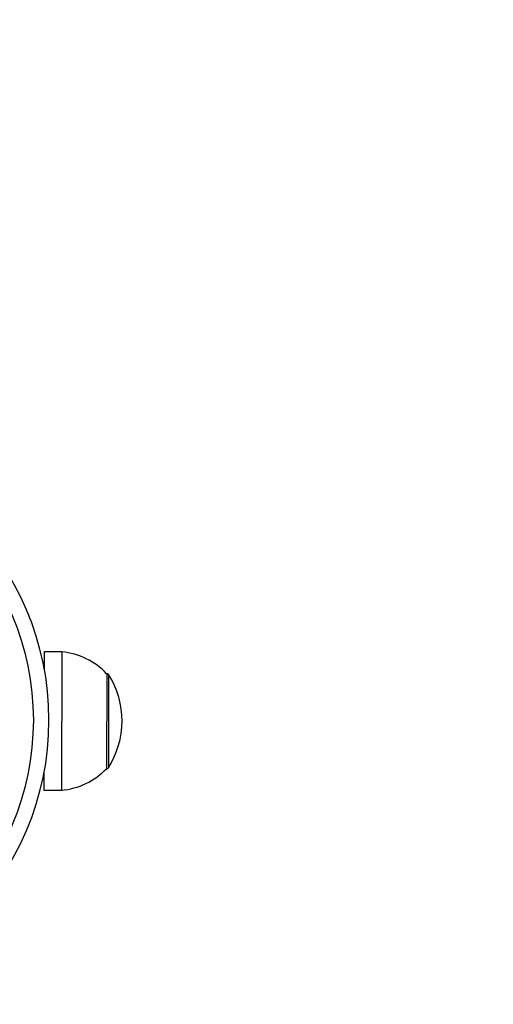
# Model space of a CAD drawing. Units: millimetres. Extents: x -3972 to 5262, y -5718 to 3703.
# Drawn here: x -802 to -668, y -3346 to -3066 of the extents above; entities that cross this region are included whole.
import ezdxf

# ---------------------------------------------------------------- set-up
doc = ezdxf.new("R2010")
doc.units = ezdxf.units.MM

msp = doc.modelspace()

# ---------------------------------------------------------------- linework, layer by layer
at = {"color": 7, "linetype": 'Continuous', "lineweight": 25}
for p, q in [((-795.44, -3246.13), (-795.46, -3251.35)), ((-790.44, -3246.15), (-795.44, -3246.13)), ((-790.44, -3246.15), (-790.56, -3285.45)), ((-777.56, -3252.34), (-777.7, -3252.33)), ((-777.64, -3279.34), (-777.56, -3252.34)), ((-795.54, -3280.22), (-795.56, -3285.43)), ((-777.78, -3279.33), (-777.64, -3279.34)), ((-795.56, -3285.43), (-790.56, -3285.45))]:
    msp.add_line(p, q, dxfattribs=at)
at = {"color": 8, "linetype": 'Continuous', "lineweight": 25}
msp.add_line((-777.14, -3252.57), (-777.22, -3279.1), dxfattribs=at)
at = {"color": 7, "linetype": 'Continuous', "lineweight": 25}
for radius in [80.8, 76.46]:
    msp.add_circle((-875, -3265.54), radius, dxfattribs=at)
for centre, radius, start, end in [((-792.2, -3265.98), 19.91, 43.2546, 84.9355), ((-777.56, -3252.84), 0.5, 32.1994, 89.8289), ((-798.11, -3265.77), 24.78, 327.4583, 32.1994), ((-792.2, -3265.61), 19.91, 274.7222, 316.4031), ((-777.64, -3278.84), 0.5, 269.8289, 327.4583)]:
    msp.add_arc(centre, radius, start, end, dxfattribs=at)
msp.add_open_spline([(-903.9, -3073.41), (-902.74, -3070.76), (-898.31, -3060.71), (-890.51, -3043.22), (-880.49, -3020.93), (-870.35, -2998.59), (-860.1, -2976.2), (-849.73, -2953.76), (-839.24, -2931.29), (-828.65, -2908.78), (-817.94, -2886.24), (-807.13, -2863.66), (-796.2, -2841.06), (-785.18, -2818.44), (-774.04, -2795.79), (-762.81, -2773.13), (-751.48, -2750.46), (-740.05, -2727.78), (-728.52, -2705.09), (-716.89, -2682.4), (-705.17, -2659.71), (-693.37, -2637.02), (-681.46, -2614.35), (-672.93, -2598.18), (-668.35, -2589.59), (-667.79, -2588.54)], degree=3, knots=[0, 0, 0, 0, 0.016689, 0.063202, 0.109716, 0.156231, 0.202746, 0.249262, 0.295778, 0.342294, 0.388811, 0.435329, 0.481846, 0.528365, 0.574883, 0.621402, 0.667921, 0.71444, 0.76096, 0.80748, 0.854, 0.900521, 0.947041, 0.993562, 1, 1, 1, 1], dxfattribs=at)

doc.saveas('drawing.dxf')
